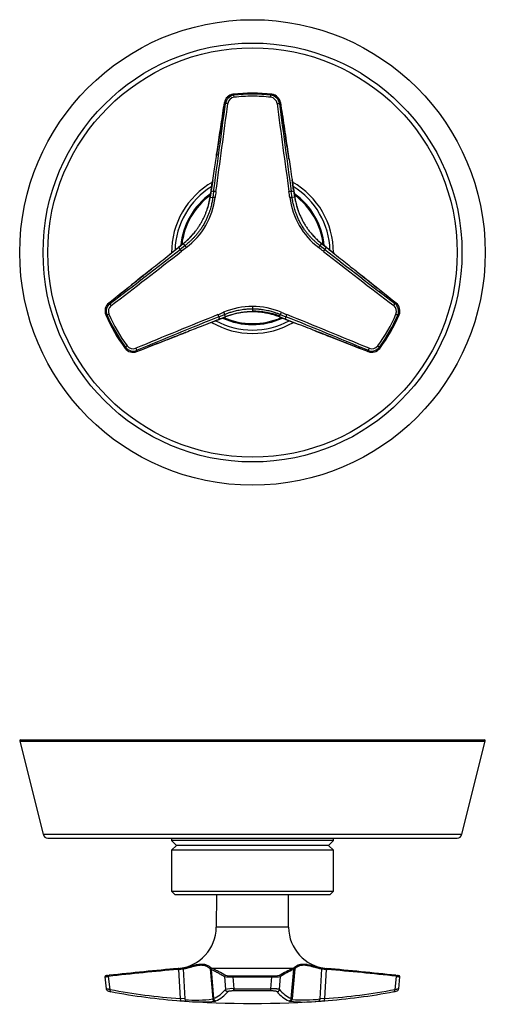
# Model space of a CAD drawing. Units: inches. Extents: x -257 to -24, y 45 to 264.
# Drawn here: x -257 to -162, y 63 to 264 of the extents above; entities that cross this region are included whole.
import ezdxf

# ---------------------------------------------------------------- set-up
doc = ezdxf.new("R2010")
doc.units = ezdxf.units.IN
for name, color, linetype in [('916008', 7, 'Continuous'), ('916031', 7, 'Continuous'), ('916045', 7, 'Continuous'), ('Default', 7, 'Continuous')]:
    doc.layers.add(name, color=color, linetype=linetype)

# ---------------------------------------------------------------- blocks, each defined once
blk = doc.blocks.new('SE3')
at = {"layer": '916008', "color": 7, "linetype": 'Continuous', "ltscale": 25.4}
for p, q in [((-213.71, 248.44), (-213.52, 248.25)), ((-213.47, 247.83), (-213.52, 248.25)), ((-206.02, 247.83), (-205.97, 248.25)), ((-205.97, 248.25), (-205.78, 248.44)), ((-215.45, 246.75), (-215.24, 246.54)), ((-204.24, 246.54), (-204.04, 246.75)), ((-217.84, 230.86), (-218.14, 228.91)), ((-201.35, 228.91), (-201.67, 231)), ((-218.17, 228.74), (-218.15, 228.91)), ((-201.34, 228.91), (-201.31, 228.74)), ((-218.36, 227.5), (-218.17, 228.74)), ((-218.36, 227.5), (-217.83, 227.43)), ((-218.16, 228.75), (-218.35, 227.5)), ((-218.17, 228.74), (-217.66, 228.66)), ((-217.66, 228.66), (-217.83, 227.43)), ((-201.83, 228.66), (-201.31, 228.74)), ((-201.66, 227.43), (-201.83, 228.66)), ((-201.13, 227.5), (-201.66, 227.43)), ((-201.13, 227.5), (-201.33, 228.75)), ((-201.31, 228.74), (-201.13, 227.5)), ((-224.95, 217.11), (-226.6, 215.79)), ((-224.95, 217.12), (-224.82, 217.23)), ((-224.82, 217.23), (-223.84, 218.01)), ((-223.84, 218), (-224.82, 217.21)), ((-224.82, 217.23), (-224.49, 216.82)), ((-223.51, 217.58), (-224.49, 216.82)), ((-223.84, 218.01), (-223.51, 217.58)), ((-195.65, 218.01), (-195.98, 217.58)), ((-194.99, 216.82), (-195.98, 217.58)), ((-195.65, 218.01), (-194.67, 217.23)), ((-194.66, 217.21), (-195.65, 218)), ((-194.99, 216.82), (-194.67, 217.23)), ((-194.67, 217.23), (-194.54, 217.12)), ((-193.12, 215.97), (-194.54, 217.11)), ((-238.77, 205.79), (-239.06, 205.86)), ((-209.74, 205.2), (-209.74, 204.73)), ((-209.74, 204.73), (-209.74, 204.11)), ((-180.43, 205.86), (-180.72, 205.79)), ((-239.64, 203.52), (-239.65, 203.51)), ((-239.39, 203.44), (-239.65, 203.51)), ((-239.48, 203.58), (-239.64, 203.52)), ((-239, 203.6), (-239.39, 203.44)), ((-216.58, 203.11), (-215.42, 203.58)), ((-216.58, 203.11), (-216.39, 202.63)), ((-216.4, 202.63), (-215.24, 203.09)), ((-215.22, 203.08), (-216.39, 202.63)), ((-215.22, 203.08), (-215.42, 203.58)), ((-209.74, 204.12), (-209.74, 204.11)), ((-204.26, 203.08), (-204.06, 203.58)), ((-204.26, 203.09), (-203.08, 202.63)), ((-203.1, 202.63), (-204.26, 203.08)), ((-204.06, 203.58), (-202.91, 203.11)), ((-202.91, 203.11), (-203.1, 202.63)), ((-180.48, 203.6), (-180.1, 203.44)), ((-179.84, 203.51), (-180.1, 203.44)), ((-179.85, 203.52), (-179.84, 203.51)), ((-218.25, 201.91), (-216.56, 202.57)), ((-216.39, 202.63), (-216.55, 202.56)), ((-202.94, 202.56), (-203.1, 202.63)), ((-202.93, 202.57), (-200.96, 201.8)), ((-235.68, 196.64), (-235.61, 196.9)), ((-235.28, 197.15), (-235.61, 196.9)), ((-184.21, 197.15), (-183.87, 196.9)), ((-183.95, 196.75), (-183.81, 196.65)), ((-183.87, 196.9), (-183.81, 196.64)), ((-235.67, 196.65), (-235.68, 196.64)), ((-233.35, 195.98), (-233.27, 196.26)), ((-186.21, 196.26), (-186.13, 195.98)), ((-183.81, 196.65), (-183.81, 196.64))]:
    blk.add_line(p, q, dxfattribs=at)
for centre, radius, start, end in [((-213.47, 246.45), 2, 96.96, 171.2926), ((-213.47, 246.45), 1.99, 96.8806, 171.6953), ((-213.28, 246.28), 1.98, 135.9729, 172.5637), ((-213.29, 246.36), 1.48, 96.8066, 172.9208), ((-213.28, 246.28), 1.98, 96.8703, 135.9729), ((-209.74, 216.2), 32.48, 82.9845, 97.0155), ((-209.74, 216.2), 32.48, 82.9844, 97.0155), ((-209.74, 216.2), 32.27, 83.2878, 96.7122), ((-209.74, 216.2), 31.85, 90, 96.7122), ((-209.74, 216.2), 31.85, 83.2878, 90), ((-206.2, 246.36), 1.48, 7.0768, 83.1991), ((-206.21, 246.28), 1.98, 44.0306, 83.1291), ((-206.02, 246.45), 2, 8.7096, 83.0303), ((-206.01, 246.45), 1.99, 8.3047, 83.1194), ((-206.21, 246.28), 1.98, 7.444, 44.0306), ((-2097.75, 492.03), 1898.45, 352.02566, 352.57024), ((-2106.63, 493.28), 1907.89, 352.02632, 352.56959), ((1687.51, 493.33), 1908.26, 187.43046, 187.97362), ((1677.76, 491.96), 1897.94, 187.42968, 187.97441), ((-232.36, 229.25), 15.12, 307.101, 352.899), ((-231.97, 229.48), 13.76, 340.4234, 351.7649), ((-2.67, 198.51), 216.62, 172.0106, 172.3398), ((-416.83, 198.51), 216.63, 7.6602, 7.9894), ((-187.12, 229.26), 15.12, 187.1063, 232.8937), ((-186.76, 229.67), 14.53, 188.5431, 199.7375), ((-232.9, 229.36), 14.53, 308.5421, 319.7369), ((-187.12, 228.81), 13.76, 220.4233, 231.7654), ((-1391.88, 1712.38), 1897.24, 307.42958, 307.97451), ((-90.89, 45.71), 216.62, 127.6602, 127.9894), ((-328.6, 45.71), 216.62, 52.0106, 52.3398), ((972.78, 1712.87), 1897.86, 232.02558, 232.57033), ((-1400.84, 1723.9), 1912.3, 307.43103, 307.97305), ((973.29, 1713.46), 1899.11, 232.02507, 232.57085), ((-237.8, 204.3), 2, 128.7096, 203.0303), ((-237.81, 204.3), 1.99, 128.3047, 203.1194), ((-237.57, 204.22), 1.98, 164.0377, 203.1291), ((-237.57, 204.22), 1.98, 127.444, 164.0377), ((-237.64, 204.19), 1.48, 127.0792, 203.1933), ((-209.68, 189.76), 15.44, 90.2358, 112.6522), ((-209.81, 189.76), 15.44, 67.3479, 89.764), ((-181.85, 204.19), 1.48, 336.8047, 52.9217), ((-181.92, 204.22), 1.98, 15.9729, 52.5637), ((-181.68, 204.3), 1.99, 336.8806, 51.6953), ((-181.68, 204.3), 2, 336.96, 51.2926), ((-181.92, 204.22), 1.98, 336.8703, 15.9729), ((-209.74, 216.2), 32.48, 202.9845, 217.0155), ((-209.74, 216.2), 32.48, 202.9847, 217.0152), ((-209.74, 216.2), 32.27, 203.2878, 216.7122), ((-209.74, 216.2), 31.85, 203.2878, 216.7122), ((494.41, -1554.52), 1896.46, 112.02469, 112.57123), ((495.01, -1555.87), 1897.46, 112.02552, 112.57039), ((-297.96, 404.37), 216.62, 292.0106, 292.3398), ((-209.84, 189.34), 14.77, 95.1276, 111.5709), ((-209.79, 191.22), 12.9, 89.6432, 96.0939), ((-209.74, 189.05), 15.07, 68.5096, 90.1438), ((-209.69, 188.37), 15.85, 69.6254, 90.1895), ((-121.52, 404.37), 216.62, 247.6602, 247.9894), ((-914.51, -1555.9), 1897.5, 67.42962, 67.97447), ((-915.85, -1559.29), 1901.61, 67.42951, 67.97457), ((-209.74, 216.2), 31.85, 323.2878, 336.7122), ((-209.74, 216.2), 32.27, 323.2878, 336.7122), ((-209.74, 216.2), 32.48, 322.9845, 337.0155), ((-209.74, 216.2), 32.48, 322.9843, 337.0157), ((-234.03, 198.09), 1.98, 216.8703, 255.9667), ((-234.09, 198.04), 1.48, 216.8068, 292.9208), ((-185.39, 198.04), 1.48, 247.0783, 323.1953), ((-185.46, 198.09), 1.98, 284.0306, 323.1291), ((-234.08, 197.85), 2, 216.96, 291.2926), ((-234.08, 197.84), 1.99, 216.8806, 291.6953), ((-234.03, 198.09), 1.98, 255.9667, 292.5637), ((-185.46, 198.09), 1.98, 247.444, 284.0306), ((-185.4, 197.84), 1.99, 248.3047, 323.1194), ((-185.41, 197.85), 2, 248.7096, 323.0303)]:
    blk.add_arc(centre, radius, start, end, dxfattribs=at)
for centre, major_axis, ratio, start_param, end_param in [((-218.16, 227.47), (0.198, -0.03), 0.145981, 2.878161, 3.229803), ((-217.34, 227.36), (-0.496, 0.067), 0.050415, 4.757584, 6.195814), ((-217.17, 228.59), (-0.495, 0.07), 0.056384, 4.75789, 6.195781), ((-202.32, 228.59), (0.495, 0.07), 0.056384, 0.087405, 1.525295), ((-202.15, 227.36), (0.496, 0.067), 0.050415, 0.087372, 1.525604), ((-201.32, 227.47), (-0.198, -0.03), 0.145983, 3.053379, 3.405101), ((-224.18, 216.43), (-0.308, 0.394), 0.056384, 0.087404, 1.525295), ((-223.72, 217.85), (0.125, -0.156), 0.145981, 3.053385, 3.405102), ((-223.2, 217.19), (-0.306, 0.396), 0.050415, 0.087372, 1.525604), ((-196.28, 217.19), (0.306, 0.396), 0.050415, 4.757584, 6.195814), ((-195.77, 217.85), (-0.125, -0.156), 0.145981, 2.878162, 3.229802), ((-195.3, 216.43), (0.308, 0.394), 0.056384, 4.75789, 6.195781), ((-216.76, 203.57), (0.187, -0.464), 0.056384, 4.75789, 6.195781), ((-203.87, 204.04), (-0.19, -0.462), 0.050415, 0.087372, 1.525604), ((-202.72, 203.57), (-0.187, -0.464), 0.056384, 0.087405, 1.525295)]:
    blk.add_ellipse(centre, major_axis=major_axis, ratio=ratio, start_param=start_param, end_param=end_param, dxfattribs=at)
for points, knots in [([(-218.15, 228.91), (-218.05, 229.56), (-217.85, 230.86), (-217.57, 232.72), (-217.3, 234.5), (-217.03, 236.28), (-216.74, 238.18), (-216.44, 240.21), (-216.11, 242.36), (-215.78, 244.55), (-215.56, 246.02), (-215.45, 246.75)], [0, 0, 0, 0, 0.110397, 0.217812, 0.313326, 0.409537, 0.516364, 0.632091, 0.752445, 0.877346, 1, 1, 1, 1]), ([(-204.04, 246.75), (-203.92, 245.96), (-203.67, 244.35), (-203.31, 241.94), (-202.95, 239.56), (-202.61, 237.33), (-202.4, 235.91), (-202.3, 235.24)], [0, 0, 0, 0, 0.133391, 0.2707822, 0.4049162, 0.5335504, 0.6449931, 0.6449931, 0.6449931, 0.6449931]), ([(-202.3, 235.24), (-202.29, 235.22), (-202.19, 234.55), (-201.98, 233.17), (-201.67, 231.08), (-201.45, 229.64), (-201.34, 228.91)], [0.6449931, 0.6449931, 0.6449931, 0.6449931, 0.6490978, 0.7569525, 0.8768472, 1, 1, 1, 1]), ([(-223.84, 218.01), (-223.81, 218.03), (-223.73, 218.1), (-223.58, 218.22), (-223.4, 218.37), (-223.21, 218.55), (-222.99, 218.74), (-222.76, 218.96), (-222.51, 219.21), (-222.24, 219.49), (-221.95, 219.81), (-221.64, 220.17), (-221.32, 220.58), (-220.97, 221.05), (-220.6, 221.58), (-220.24, 222.18), (-219.9, 222.79), (-219.6, 223.4), (-219.33, 224), (-219.1, 224.61), (-218.88, 225.25), (-218.67, 225.96), (-218.49, 226.71), (-218.4, 227.24), (-218.36, 227.5)], [0, 0, 0, 0, 0.009736, 0.028543, 0.049676, 0.073211, 0.099219, 0.12784, 0.159366, 0.194115, 0.232409, 0.274707, 0.32094, 0.372382, 0.430735, 0.493964, 0.556941, 0.617156, 0.674664, 0.731813, 0.791424, 0.856815, 0.93068, 1, 1, 1, 1]), ([(-217.83, 227.43), (-217.84, 227.35), (-217.86, 227.17), (-217.91, 226.86), (-217.98, 226.49), (-218.06, 226.09), (-218.17, 225.64), (-218.3, 225.15), (-218.47, 224.61), (-218.68, 224.01), (-218.95, 223.36), (-219.28, 222.65), (-219.67, 221.91), (-220.1, 221.22), (-220.53, 220.6), (-220.94, 220.07), (-221.34, 219.61), (-221.73, 219.18), (-222.12, 218.79), (-222.51, 218.42), (-222.88, 218.09), (-223.21, 217.82), (-223.42, 217.65), (-223.51, 217.58)], [0, 0, 0, 0, 0.018372, 0.047815, 0.079925, 0.11524, 0.154365, 0.197901, 0.246294, 0.300138, 0.359918, 0.42767, 0.501677, 0.574015, 0.638276, 0.694723, 0.74625, 0.795513, 0.843043, 0.88861, 0.931886, 0.971663, 1, 1, 1, 1]), ([(-195.98, 217.58), (-196.12, 217.7), (-196.44, 217.96), (-196.93, 218.38), (-197.42, 218.84), (-197.88, 219.31), (-198.3, 219.78), (-198.71, 220.29), (-199.13, 220.84), (-199.55, 221.48), (-199.97, 222.18), (-200.34, 222.91), (-200.66, 223.63), (-200.91, 224.3), (-201.11, 224.91), (-201.27, 225.47), (-201.39, 225.97), (-201.49, 226.41), (-201.57, 226.82), (-201.62, 227.15), (-201.65, 227.35), (-201.66, 227.43)], [0, 0, 0, 0, 0.046954, 0.106596, 0.164847, 0.220665, 0.274601, 0.328729, 0.387011, 0.453173, 0.525248, 0.597049, 0.664974, 0.726256, 0.781114, 0.830744, 0.874656, 0.913566, 0.948377, 0.979934, 1, 1, 1, 1]), ([(-201.13, 227.5), (-201.08, 227.21), (-200.97, 226.6), (-200.75, 225.73), (-200.5, 224.9), (-200.21, 224.14), (-199.89, 223.4), (-199.53, 222.67), (-199.13, 221.97), (-198.72, 221.33), (-198.28, 220.71), (-197.77, 220.08), (-197.17, 219.4), (-196.46, 218.69), (-195.93, 218.24), (-195.65, 218.01)], [0, 0, 0, 0, 0.078728, 0.164791, 0.241983, 0.31121, 0.381612, 0.457371, 0.528964, 0.594877, 0.659841, 0.730919, 0.81209, 0.903444, 1, 1, 1, 1]), ([(-229.96, 213.12), (-229.93, 213.14), (-229.4, 213.57), (-228.31, 214.44), (-226.67, 215.75), (-225.53, 216.66), (-224.95, 217.12)], [0.645119, 0.645119, 0.645119, 0.645119, 0.6502215, 0.7577528, 0.8769403, 1, 1, 1, 1]), ([(-194.54, 217.12), (-194.02, 216.71), (-192.99, 215.89), (-191.52, 214.71), (-190.15, 213.62), (-189.28, 212.92), (-188.86, 212.59)], [0, 0, 0, 0, 0.1101391, 0.2175954, 0.3131996, 0.4023754, 0.4023754, 0.4023754, 0.4023754]), ([(-239.06, 205.86), (-238.42, 206.37), (-237.14, 207.39), (-235.24, 208.91), (-233.36, 210.41), (-231.6, 211.81), (-230.48, 212.71), (-229.96, 213.12)], [0, 0, 0, 0, 0.1348555, 0.27201, 0.4059996, 0.5346646, 0.645119, 0.645119, 0.645119, 0.645119]), ([(-188.86, 212.59), (-188.83, 212.56), (-188.29, 212.14), (-187.22, 211.28), (-185.61, 209.99), (-183.92, 208.64), (-182.18, 207.26), (-181.01, 206.33), (-180.43, 205.86)], [0.4023754, 0.4023754, 0.4023754, 0.4023754, 0.4092504, 0.5157541, 0.6311734, 0.7512339, 0.8758385, 1, 1, 1, 1]), ([(-215.42, 203.58), (-215.36, 203.61), (-215.2, 203.67), (-214.94, 203.77), (-214.62, 203.89), (-214.27, 204.01), (-213.88, 204.13), (-213.45, 204.25), (-212.97, 204.37), (-212.44, 204.48), (-211.85, 204.58), (-211.18, 204.66), (-210.48, 204.72), (-209.99, 204.73), (-209.74, 204.73)], [0, 0, 0, 0, 0.035108, 0.088224, 0.14608, 0.209405, 0.278874, 0.355191, 0.439136, 0.531555, 0.633931, 0.747992, 0.87521, 1, 1, 1, 1]), ([(-209.74, 204.73), (-209.49, 204.73), (-208.98, 204.72), (-208.25, 204.66), (-207.58, 204.57), (-206.98, 204.46), (-206.44, 204.35), (-205.96, 204.23), (-205.54, 204.11), (-205.15, 203.99), (-204.81, 203.87), (-204.5, 203.75), (-204.26, 203.66), (-204.11, 203.6), (-204.06, 203.58)], [0, 0, 0, 0, 0.131029, 0.260389, 0.376303, 0.480462, 0.574175, 0.65843, 0.73423, 0.802572, 0.864371, 0.920531, 0.972012, 1, 1, 1, 1]), ([(-209.74, 204.11), (-209.89, 204.11), (-210.21, 204.11), (-210.67, 204.09), (-211.12, 204.05), (-211.52, 204.01), (-211.87, 203.96), (-212.19, 203.91), (-212.5, 203.86), (-212.81, 203.8), (-213.15, 203.73), (-213.52, 203.63), (-213.94, 203.52), (-214.39, 203.38), (-214.82, 203.23), (-215.1, 203.13), (-215.22, 203.08)], [0, 0, 0, 0, 0.078655, 0.167466, 0.246729, 0.31787, 0.38129, 0.437777, 0.491534, 0.547079, 0.608826, 0.678669, 0.755724, 0.840624, 0.931139, 1, 1, 1, 1]), ([(-204.26, 203.08), (-204.39, 203.13), (-204.68, 203.24), (-205.13, 203.39), (-205.59, 203.53), (-206, 203.64), (-206.37, 203.73), (-206.7, 203.8), (-207.01, 203.86), (-207.31, 203.92), (-207.63, 203.97), (-207.99, 204.01), (-208.38, 204.05), (-208.82, 204.09), (-209.28, 204.11), (-209.59, 204.11), (-209.74, 204.11)], [0, 0, 0, 0, 0.071671, 0.166423, 0.252144, 0.328785, 0.397355, 0.457473, 0.511982, 0.565395, 0.621966, 0.685393, 0.756123, 0.833757, 0.919337, 1, 1, 1, 1]), ([(-216.55, 202.56), (-217.16, 202.32), (-218.38, 201.84), (-220.14, 201.16), (-221.78, 200.52), (-222.81, 200.11), (-223.31, 199.91)], [0, 0, 0, 0, 0.1100824, 0.2176671, 0.3132747, 0.4023202, 0.4023202, 0.4023202, 0.4023202]), ([(-196.97, 200.23), (-196.99, 200.23), (-197.62, 200.48), (-198.92, 200.99), (-200.89, 201.76), (-202.25, 202.29), (-202.94, 202.56)], [0.645012, 0.645012, 0.645012, 0.645012, 0.6490185, 0.7570025, 0.8767761, 1, 1, 1, 1]), ([(-223.31, 199.91), (-223.35, 199.9), (-223.98, 199.65), (-225.26, 199.15), (-227.17, 198.4), (-229.18, 197.61), (-231.25, 196.8), (-232.65, 196.25), (-233.35, 195.98)], [0.4023202, 0.4023202, 0.4023202, 0.4023202, 0.4090113, 0.515117, 0.6302822, 0.7503358, 0.8752178, 1, 1, 1, 1]), ([(-186.13, 195.98), (-186.88, 196.27), (-188.39, 196.86), (-190.65, 197.75), (-192.89, 198.63), (-194.99, 199.45), (-196.34, 199.98), (-196.97, 200.23)], [0, 0, 0, 0, 0.1327332, 0.2698354, 0.4040125, 0.533052, 0.645012, 0.645012, 0.645012, 0.645012])]:
    blk.add_open_spline(points, degree=3, knots=knots, dxfattribs=at)
for points in [[(-215.44, 246.76), (-216.31, 241), (-216.86, 237.37), (-217.08, 235.87)], [(-202.31, 235.25), (-202.54, 236.79), (-203.12, 240.62), (-204.05, 246.76)], [(-229.96, 213.11), (-231.17, 212.14), (-234.21, 209.72), (-239.05, 205.85)], [(-180.43, 205.85), (-184.98, 209.48), (-187.79, 211.72), (-188.85, 212.57)], [(-233.36, 195.99), (-227.94, 198.11), (-224.59, 199.42), (-223.32, 199.92)], [(-196.96, 200.23), (-195.51, 199.67), (-191.9, 198.25), (-186.12, 195.99)]]:
    blk.add_open_spline(points, degree=3, dxfattribs=at)
for points, weights in [([(-215.25, 246.74), (-215.37, 246.76), (-215.46, 246.76), (-215.45, 246.75)], [1.1862790647, 0.937869111205, 0.937906984206, 1.18639268371]), ([(-214.76, 246.54), (-215.02, 246.58), (-215.21, 246.57), (-215.24, 246.54)], [1.14125592547, 0.952914693562, 0.95291469151, 1.14125591931]), ([(-204.73, 246.54), (-204.46, 246.58), (-204.27, 246.57), (-204.25, 246.54)], [1.14122874633, 0.952913549925, 0.952923751775, 1.14125935188]), ([(-204.05, 246.76), (-204.04, 246.76), (-204.04, 246.75), (-204.04, 246.75)], [1.03752569992, 1.06826368358, 1.11788519855, 1.18639024484]), ([(-218.14, 228.91), (-218.15, 228.91), (-218.15, 228.91), (-218.15, 228.91)], [1.03862143993, 1.06943723411, 1.11869381868, 1.18639119364]), ([(-224.71, 217.07), (-224.76, 217.14), (-224.8, 217.19), (-224.82, 217.22)], [1.17629278621, 1.00554259749, 0.958828795519, 1.03615138028]), ([(-194.54, 217.11), (-194.53, 217.12), (-194.53, 217.12), (-194.54, 217.12)], [1.03862147608, 1.06943727247, 1.11869384465, 1.18639119261]), ([(-239.05, 205.85), (-239.06, 205.86), (-239.06, 205.86), (-239.06, 205.86)], [1.03752583854, 1.06826383059, 1.11788529449, 1.18639023024]), ([(-238.53, 205.37), (-238.69, 205.58), (-238.79, 205.74), (-238.77, 205.79)], [1.14122874626, 0.952913550039, 0.952923751798, 1.14125935154]), ([(-180.95, 205.37), (-180.79, 205.58), (-180.7, 205.74), (-180.72, 205.79)], [1.14125592542, 0.952914693458, 0.952914691527, 1.14125591963]), ([(-180.54, 205.7), (-180.46, 205.79), (-180.42, 205.86), (-180.43, 205.86)], [1.18627906471, 0.937869111206, 0.937906984205, 1.1863926837]), ([(-216.63, 202.73), (-216.58, 202.62), (-216.55, 202.55), (-216.55, 202.56)], [1.17154155354, 0.937972325093, 0.942922204777, 1.1863911926]), ([(-215.63, 204.01), (-215.53, 203.77), (-215.45, 203.6), (-215.42, 203.58)], [1.14129902513, 0.952900350701, 0.952900324956, 1.1412989479]), ([(-233.52, 196.68), (-233.41, 196.44), (-233.32, 196.27), (-233.27, 196.26)], [1.14125592669, 0.952914696434, 0.952914691102, 1.1412559107]), ([(-185.97, 196.68), (-186.07, 196.44), (-186.17, 196.27), (-186.21, 196.26)], [1.14122874633, 0.952913549667, 0.952923751777, 1.14125935266]), ([(-233.36, 195.99), (-233.36, 195.98), (-233.35, 195.98), (-233.35, 195.98)], [1.03752771962, 1.06826622199, 1.11788787668, 1.18639268369]), ([(-186.12, 195.99), (-186.13, 195.98), (-186.13, 195.98), (-186.13, 195.98)], [1.037525538, 1.06826350923, 1.117885078, 1.18639024429])]:
    blk.add_rational_spline(points, weights, degree=3, dxfattribs=at)
at = {"layer": '916031', "color": 7, "linetype": 'Continuous', "ltscale": 25.4}
for radius, start, end in [(16.5, 119.6384, 180.3157), (15.8, 121.762, 178.2692), (16.5, 0, 60.3724), (15.8, 1.692, 58.3311), (14.7, 125.4905, 174.5084), (14.5, 126.3065, 173.7075), (14.7, 5.4142, 54.6197), (14.5, 6.1718, 53.895), (16.5, 359.6089, 360), (14.7, 245.4552, 294.4947), (14.5, 246.2194, 293.7146), (16.5, 239.665, 300.3382), (15.8, 241.7, 298.2608)]:
    blk.add_arc((-209.73, 216.2), radius, start, end, dxfattribs=at)
at = {"layer": '916045', "color": 7, "linetype": 'Continuous', "ltscale": 25.4}
for radius in [47.44, 47.44, 42.69, 41.72]:
    blk.add_circle((-209.73, 216.2), radius, dxfattribs=at)
blk = doc.blocks.new('SE5')
at = {"layer": '916008', "color": 7, "linetype": 'Continuous', "ltscale": 25.4}
for p, q in [((-217.07, 85.36), (-217.11, 78.7)), ((-202.38, 78.7), (-202.42, 85.36)), ((-202.38, 78.7), (-217.11, 78.7)), ((-224.86, 70.28), (-225.81, 70.2)), ((-224.86, 70.28), (-224.84, 70.28)), ((-224.84, 70.28), (-224.71, 70.29)), ((-217.99, 70.29), (-217.96, 70.28)), ((-201.53, 70.28), (-217.96, 70.28)), ((-201.53, 70.28), (-201.5, 70.29)), ((-194.77, 70.29), (-194.64, 70.28)), ((-194.62, 70.28), (-194.64, 70.28)), ((-193.68, 70.2), (-194.62, 70.28)), ((-239.81, 68.57), (-239.55, 66.13)), ((-238.77, 65.99), (-239.06, 68.67)), ((-224.95, 70.06), (-224.82, 70.08)), ((-224.82, 70.08), (-223.84, 70.22)), ((-224.82, 70.08), (-224.49, 64.14)), ((-223.84, 70.22), (-223.51, 64.07)), ((-218.36, 70.22), (-218.17, 70.08)), ((-218.36, 70.22), (-217.83, 64.07)), ((-218.17, 70.08), (-218.15, 70.06)), ((-218.17, 70.08), (-217.66, 64.14)), ((-215.45, 68.67), (-215.24, 65.99)), ((-213.71, 68.56), (-205.78, 68.56)), ((-213.71, 68.56), (-213.52, 66.16)), ((-213.69, 68.78), (-205.8, 68.78)), ((-205.97, 66.16), (-205.78, 68.56)), ((-204.24, 65.99), (-204.04, 68.67)), ((-201.83, 64.14), (-201.31, 70.08)), ((-201.13, 70.22), (-201.66, 64.07)), ((-201.34, 70.06), (-201.31, 70.08)), ((-201.31, 70.08), (-201.13, 70.22)), ((-195.65, 70.22), (-195.98, 64.07)), ((-195.65, 70.22), (-194.67, 70.08)), ((-194.99, 64.14), (-194.67, 70.08)), ((-194.67, 70.08), (-194.54, 70.06)), ((-180.43, 68.67), (-180.72, 65.99)), ((-179.94, 66.13), (-179.68, 68.57)), ((-213.52, 66.16), (-205.97, 66.16)), ((-209.74, 65.71), (-213.47, 65.71)), ((-206.02, 65.71), (-209.74, 65.71)), ((-223.51, 64.07), (-224.49, 64.14)), ((-217.66, 64.14), (-217.83, 64.07)), ((-201.66, 64.07), (-201.83, 64.14)), ((-194.99, 64.14), (-195.98, 64.07))]:
    blk.add_line(p, q, dxfattribs=at)
for centre, radius, start, end in [((-225.61, 78.75), 8.5, 275, 359.7), ((-193.88, 78.75), 8.5, 180.3, 265), ((-164.29, -615.31), 688.26, 95.04792, 96.2278), ((-225.78, 81.05), 10.81, 275.6379, 275.9464), ((-225.78, 81.05), 10.81, 275.9464, 280.7547), ((-217.62, 71.04), 0.835, 227.277, 244.0705), ((-217.97, 70.09), 0.202, 94.3786, 184.2702), ((-232.33, 39.03), 34.4, 60.236, 65.3069), ((-186.93, 38.59), 34.89, 114.7289, 119.7282), ((-201.54, 70.08), 0.202, 355.6459, 86.1565), ((-201.86, 71.04), 0.835, 295.9307, 312.7219), ((-193.71, 81.05), 10.81, 259.2453, 264.0536), ((-193.71, 81.05), 10.81, 264.0536, 264.3621), ((-253.76, -600.69), 673.57, 83.75934, 84.96495), ((-156.83, -678.72), 751.9, 95.19816, 96.27825), ((-214.12, 75.79), 7.24, 259.4486, 273.2635), ((-214.02, 75.18), 6.41, 258.9246, 272.9898), ((-205.46, 75.18), 6.41, 267.0096, 281.076), ((-205.36, 75.8), 7.25, 266.7511, 280.5379), ((-184.74, 35.19), 38.65, 115.4508, 119.9558), ((-244.85, -525.19), 597.38, 83.80939, 85.16888), ((-215.41, 190.22), 126.4, 259.3518, 265.8806), ((-215.14, 190.23), 126.86, 259.3454, 265.8706), ((-220.33, 70.13), 6.56, 293.9932, 320.8414), ((-219.89, 69.74), 6.63, 294.1112, 320.721), ((-213.77, 60.06), 6.11, 87.5671, 103.8827), ((-207.36, 66.09), 1.39, 344.4314, 3.1622), ((-199.59, 69.74), 6.64, 219.2864, 245.8814), ((-199.16, 70.13), 6.56, 219.1564, 246.009), ((-204.34, 190.16), 126.79, 274.1275, 280.6564), ((-204.07, 190.23), 126.41, 274.1195, 280.648), ((-215.12, 190.07), 126.72, 265.745, 265.8813), ((-209.74, 263.16), 200, 265.7625, 274.2375), ((-215.26, 188.8), 125.43, 265.9016, 266.3517), ((-221.07, 85.6), 21.77, 263.5353, 278.5645), ((-221.11, 89.8), 26.27, 265.2467, 266.7085), ((-220.3, 88.32), 24.87, 263.2084, 264.6491), ((-220.3, 88.32), 24.87, 264.6491, 276.7916), ((-220.05, 70.73), 7.61, 290.7603, 292.1314), ((-199.44, 70.73), 7.61, 247.8686, 249.2397), ((-199.19, 88.17), 24.73, 263.1674, 276.8326), ((-199.22, 88.15), 24.29, 264.2146, 277.6695), ((-198.29, 88.7), 25.16, 273.3542, 274.7684), ((-204.23, 188.79), 125.43, 273.6483, 274.0984), ((-204.37, 190.09), 126.73, 274.1191, 274.2553)]:
    blk.add_arc(centre, radius, start, end, dxfattribs=at)
for centre, major_axis, ratio, start_param, end_param in [((-223.72, 70.24), (-0.037, 0.197), 0.617952, 0.030772, 1.542761), ((-218.16, 70.24), (0.14, 0.143), 0.978019, 0.911443, 2.423435), ((-201.32, 70.24), (-0.14, 0.143), 0.97802, 3.859711, 5.371706), ((-195.77, 70.24), (0.037, 0.197), 0.617952, 4.740423, 6.252414), ((-224.18, 64.18), (-0.036, -0.499), 0.614598, 4.843808, 6.116135), ((-224.18, 64.18), (-0.036, -0.499), 0.614598, 6.116135, 6.281699), ((-223.2, 64.12), (-0.032, -0.499), 0.610266, 4.838658, 6.1246), ((-223.2, 64.12), (-0.032, -0.499), 0.610266, 6.1246, 6.276889), ((-217.34, 64.12), (0.177, -0.468), 0.989805, 4.441339, 5.879568), ((-217.17, 64.18), (0.188, -0.463), 0.988707, 4.417991, 5.855882), ((-202.32, 64.18), (-0.188, -0.463), 0.988707, 0.427304, 1.865195), ((-202.15, 64.12), (-0.177, -0.468), 0.989805, 0.403614, 1.841846), ((-196.28, 64.12), (0.032, -0.499), 0.610268, 0.006299, 1.444528), ((-195.3, 64.18), (0.036, -0.499), 0.614598, 0.001487, 0.167066), ((-195.3, 64.18), (0.036, -0.499), 0.614598, 0.167066, 1.439378)]:
    blk.add_ellipse(centre, major_axis=major_axis, ratio=ratio, start_param=start_param, end_param=end_param, dxfattribs=at)
for points, knots in [([(-224.84, 70.28), (-224.88, 70.28), (-224.91, 70.25), (-224.95, 70.17), (-224.96, 70.12), (-224.95, 70.06)], [0, 0, 0, 0, 0.5, 0.5, 1, 1, 1, 1]), ([(-223.84, 70.22), (-223.81, 70.22), (-223.73, 70.24), (-223.58, 70.27), (-223.4, 70.31), (-223.21, 70.35), (-222.99, 70.41), (-222.76, 70.47), (-222.51, 70.53), (-222.24, 70.61), (-221.95, 70.69), (-221.64, 70.77), (-221.32, 70.85), (-220.97, 70.92), (-220.6, 70.98), (-220.24, 71), (-219.9, 70.98), (-219.6, 70.93), (-219.33, 70.85), (-219.1, 70.75), (-218.88, 70.63), (-218.67, 70.49), (-218.49, 70.35), (-218.4, 70.26), (-218.36, 70.22)], [0, 0, 0, 0, 0.009736, 0.028543, 0.049676, 0.073211, 0.099219, 0.12784, 0.159366, 0.194115, 0.232409, 0.274707, 0.32094, 0.372382, 0.430735, 0.493964, 0.556941, 0.617156, 0.674664, 0.731813, 0.791424, 0.856815, 0.93068, 1, 1, 1, 1]), ([(-223.32, 70.52), (-223.29, 70.53), (-223.09, 70.57), (-222.66, 70.68), (-221.96, 70.87), (-221.41, 71.01), (-221.09, 71.08), (-221.03, 71.09)], [0.0512042, 0.0512042, 0.0512042, 0.0512042, 0.0610134, 0.1210185, 0.2109557, 0.3278455, 0.3527703, 0.3527703, 0.3527703, 0.3527703]), ([(-221.03, 71.09), (-220.74, 71.14), (-220.29, 71.2), (-219.74, 71.18), (-219.34, 71.1), (-219, 70.97), (-218.68, 70.81), (-218.46, 70.65), (-218.29, 70.52), (-218.22, 70.46), (-218.19, 70.43)], [0.3527703, 0.3527703, 0.3527703, 0.3527703, 0.4833173, 0.5681565, 0.6478431, 0.7245202, 0.8047394, 0.8966404, 0.9479648, 1, 1, 1, 1]), ([(-201.3, 70.43), (-201.25, 70.47), (-201.16, 70.55), (-200.91, 70.74), (-200.63, 70.91), (-200.3, 71.04), (-200.03, 71.12), (-199.73, 71.17), (-199.31, 71.2), (-198.9, 71.17), (-198.59, 71.11), (-198.52, 71.1)], [0, 0, 0, 0, 0.070432, 0.1397272, 0.2634914, 0.3184938, 0.3750438, 0.4358104, 0.495594, 0.6034805, 0.6374218, 0.6374218, 0.6374218, 0.6374218]), ([(-201.13, 70.22), (-201.08, 70.26), (-200.97, 70.37), (-200.75, 70.54), (-200.5, 70.7), (-200.21, 70.83), (-199.89, 70.94), (-199.53, 70.99), (-199.13, 71), (-198.72, 70.96), (-198.28, 70.87), (-197.77, 70.75), (-197.17, 70.59), (-196.46, 70.39), (-195.93, 70.27), (-195.65, 70.22)], [0, 0, 0, 0, 0.078728, 0.164791, 0.241983, 0.31121, 0.381612, 0.457371, 0.528964, 0.594877, 0.659841, 0.730919, 0.81209, 0.903444, 1, 1, 1, 1]), ([(-198.52, 71.1), (-198.36, 71.07), (-197.89, 70.97), (-197.18, 70.77), (-196.54, 70.61), (-196.23, 70.54), (-196.14, 70.52)], [0.6374218, 0.6374218, 0.6374218, 0.6374218, 0.7115924, 0.8420633, 0.9201634, 0.9515584, 0.9515584, 0.9515584, 0.9515584]), ([(-194.77, 70.29), (-194.74, 70.29), (-194.71, 70.26), (-194.67, 70.18), (-194.66, 70.13), (-194.67, 70.08)], [0, 0, 0, 0, 0.5, 0.5, 1, 1, 1, 1]), ([(-239.3, 68.85), (-239.33, 68.85), (-239.41, 68.84), (-239.52, 68.82), (-239.63, 68.8), (-239.7, 68.78), (-239.74, 68.74), (-239.76, 68.72), (-239.78, 68.69), (-239.79, 68.68), (-239.8, 68.66), (-239.8, 68.63), (-239.81, 68.6), (-239.81, 68.57), (-239.81, 68.56)], [0, 0, 0, 0, 0.07359, 0.319528, 0.557803, 0.752543, 0.821429, 0.870419, 0.889724, 0.906872, 0.922817, 0.938296, 0.969178, 1, 1, 1, 1]), ([(-239.81, 68.57), (-239.81, 68.57), (-239.81, 68.57), (-239.8, 68.57), (-239.79, 68.58), (-239.77, 68.58), (-239.74, 68.59), (-239.71, 68.59), (-239.67, 68.6), (-239.62, 68.61), (-239.57, 68.61), (-239.52, 68.62), (-239.46, 68.63), (-239.4, 68.64), (-239.34, 68.64), (-239.27, 68.65), (-239.2, 68.66), (-239.13, 68.66), (-239.08, 68.67), (-239.06, 68.67)], [0.2936661, 0.2936661, 0.2936661, 0.2936661, 0.3152253, 0.3646517, 0.4131978, 0.4608612, 0.5076399, 0.5535342, 0.598544, 0.6426676, 0.6859033, 0.7282506, 0.7697123, 0.8102919, 0.849992, 0.8888155, 0.926764, 0.9638293, 1, 1, 1, 1]), ([(-239.31, 68.85), (-239.28, 68.85), (-239.18, 68.86), (-239.05, 68.88), (-238.95, 68.89)], [0.774442, 0.774442, 0.774442, 0.774442, 0.8333333, 1, 1, 1, 1]), ([(-218.15, 70.06), (-218.05, 70.02), (-217.85, 69.93), (-217.57, 69.8), (-217.3, 69.66), (-217.03, 69.53), (-216.74, 69.38), (-216.44, 69.21), (-216.11, 69.04), (-215.78, 68.86), (-215.56, 68.73), (-215.45, 68.67)], [0, 0, 0, 0, 0.110397, 0.217812, 0.313326, 0.409537, 0.516364, 0.632091, 0.752445, 0.877346, 1, 1, 1, 1]), ([(-213.69, 68.78), (-213.69, 68.77), (-213.7, 68.75), (-213.71, 68.67), (-213.71, 68.61), (-213.71, 68.56)], [0, 0, 0, 0, 0.5, 0.5, 1, 1, 1, 1]), ([(-180.54, 68.89), (-180.43, 68.88), (-180.3, 68.86), (-180.2, 68.85), (-180.17, 68.85)], [0, 0, 0, 0, 0.1666667, 0.2361565, 0.2361565, 0.2361565, 0.2361565]), ([(-180.43, 68.67), (-180.39, 68.67), (-180.32, 68.66), (-180.22, 68.65), (-180.12, 68.64), (-180.03, 68.63), (-179.95, 68.62), (-179.87, 68.61), (-179.8, 68.6), (-179.75, 68.59), (-179.71, 68.58), (-179.69, 68.58), (-179.68, 68.57), (-179.68, 68.57), (-179.68, 68.57)], [0, 0, 0, 0, 0.053361, 0.1086349, 0.1657938, 0.2248408, 0.2857841, 0.3486334, 0.4133924, 0.4800559, 0.5486213, 0.6190883, 0.6914494, 0.7061921, 0.7061921, 0.7061921, 0.7061921]), ([(-180.17, 68.85), (-180.12, 68.84), (-180.08, 68.84), (-180.04, 68.83), (-180.04, 68.83)], [0.2361565, 0.2361565, 0.2361565, 0.2361565, 0.3333333, 0.3431993, 0.3431993, 0.3431993, 0.3431993]), ([(-179.68, 68.56), (-179.68, 68.59), (-179.68, 68.64), (-179.71, 68.7), (-179.75, 68.75), (-179.8, 68.78), (-179.89, 68.81), (-179.99, 68.82), (-180.13, 68.84), (-180.17, 68.85)], [0, 0, 0, 0, 0.061665, 0.13315, 0.173556, 0.220234, 0.357221, 0.828951, 1, 1, 1, 1]), ([(-238.77, 65.99), (-238.81, 66), (-238.88, 66), (-238.98, 66.02), (-239.07, 66.03), (-239.16, 66.04), (-239.23, 66.05), (-239.3, 66.07), (-239.36, 66.08), (-239.41, 66.09), (-239.45, 66.1), (-239.5, 66.11), (-239.54, 66.12), (-239.55, 66.13), (-239.55, 66.14)], [0, 0, 0, 0, 0.0545639, 0.1082177, 0.1609409, 0.212732, 0.2635951, 0.3135387, 0.3625688, 0.4106777, 0.4578589, 0.5041112, 0.6038221, 0.6908914, 0.6908914, 0.6908914, 0.6908914]), ([(-239.54, 66.13), (-239.54, 66.12), (-239.54, 66.07), (-239.49, 65.94), (-239.35, 65.79), (-239.04, 65.66), (-238.76, 65.59), (-238.58, 65.55)], [0, 0, 0, 0, 0.027274, 0.117652, 0.348557, 0.64406, 1, 1, 1, 1]), ([(-204.25, 65.99), (-204.25, 66), (-204.27, 66), (-204.3, 66.02), (-204.34, 66.03), (-204.39, 66.04), (-204.45, 66.05), (-204.51, 66.07), (-204.58, 66.08), (-204.66, 66.09), (-204.74, 66.1), (-204.85, 66.11), (-205.02, 66.12), (-205.23, 66.14), (-205.47, 66.15), (-205.72, 66.16), (-205.89, 66.16), (-205.97, 66.16)], [0, 0, 0, 0, 0.054565, 0.10822, 0.160945, 0.212737, 0.263601, 0.313545, 0.362576, 0.410685, 0.457867, 0.50412, 0.60383, 0.703277, 0.802457, 0.901383, 1, 1, 1, 1]), ([(-180.91, 65.55), (-180.72, 65.59), (-180.44, 65.66), (-180.14, 65.79), (-180, 65.94), (-179.95, 66.07), (-179.94, 66.12), (-179.94, 66.13)], [0, 0, 0, 0, 0.355806, 0.651231, 0.882184, 0.972646, 1, 1, 1, 1]), ([(-179.94, 66.14), (-179.94, 66.13), (-179.94, 66.13), (-179.95, 66.12), (-179.97, 66.12), (-180.01, 66.1), (-180.08, 66.09), (-180.18, 66.07), (-180.33, 66.04), (-180.5, 66.02), (-180.64, 66), (-180.72, 65.99)], [0.309021, 0.309021, 0.309021, 0.309021, 0.3300779, 0.3853791, 0.440762, 0.496218, 0.5896078, 0.6866924, 0.7874333, 0.8918706, 1, 1, 1, 1])]:
    blk.add_open_spline(points, degree=3, knots=knots, dxfattribs=at)
for points, weights in [([(-224.71, 70.29), (-224.79, 70.29), (-224.83, 70.2), (-224.82, 70.08)], [1.1763007995, 0.94123301978, 0.941233066834, 1.17630094066]), ([(-217.96, 70.28), (-218.08, 70.27), (-218.16, 70.18), (-218.15, 70.06)], [1.17154164876, 0.937972323414, 0.942922171706, 1.18639119364]), ([(-201.5, 70.29), (-201.38, 70.29), (-201.3, 70.2), (-201.31, 70.08)], [1.17630079421, 0.941233028584, 0.941233068595, 1.17630091425]), ([(-194.64, 70.28), (-194.57, 70.27), (-194.52, 70.18), (-194.54, 70.06)], [1.17154153391, 0.937972325366, 0.9429222116, 1.18639119261]), ([(-238.95, 68.89), (-239.03, 68.89), (-239.07, 68.79), (-239.06, 68.67)], [1.18639129455, 0.937869923253, 0.937869568484, 1.18639023024]), ([(-215.25, 68.89), (-215.37, 68.89), (-215.46, 68.79), (-215.45, 68.67)], [1.1862790647, 0.937869111205, 0.937906984206, 1.18639268371]), ([(-205.8, 68.78), (-205.78, 68.77), (-205.77, 68.68), (-205.78, 68.56)], [1.18629793906, 0.947886386059, 0.938302117291, 1.15754513276]), ([(-204.23, 68.89), (-204.11, 68.89), (-204.03, 68.79), (-204.04, 68.67)], [1.18639129571, 0.937869918388, 0.937869568098, 1.18639024484]), ([(-180.54, 68.89), (-180.46, 68.89), (-180.42, 68.79), (-180.43, 68.67)], [1.18627906471, 0.937869111206, 0.937906984205, 1.1863926837]), ([(-238.59, 65.55), (-238.72, 65.61), (-238.78, 65.78), (-238.77, 65.99)], [1.07174724694, 0.956800691628, 0.979971393161, 1.14125935154]), ([(-214.76, 65.54), (-215.02, 65.55), (-215.21, 65.73), (-215.24, 65.99)], [1.14125592547, 0.952914693562, 0.95291469151, 1.14125591931]), ([(-213.47, 65.71), (-213.49, 65.75), (-213.51, 65.93), (-213.52, 66.16)], [1.14123137791, 0.968947536236, 0.954286539471, 1.09724838761]), ([(-204.73, 65.54), (-204.46, 65.55), (-204.27, 65.73), (-204.25, 65.99)], [1.14122874633, 0.952913549925, 0.952923751775, 1.14125935188]), ([(-180.9, 65.55), (-180.77, 65.61), (-180.7, 65.78), (-180.72, 65.99)], [1.07176115722, 0.956799637974, 0.979964558776, 1.14125591963])]:
    blk.add_rational_spline(points, weights, degree=3, dxfattribs=at)
for points in [[(-223.76, 70.43), (-223.61, 70.46), (-223.46, 70.49), (-223.32, 70.52)], [(-196.14, 70.52), (-196.01, 70.49), (-195.87, 70.46), (-195.73, 70.43)], [(-213.47, 65.71), (-213.58, 65.71), (-213.79, 65.71), (-214.08, 65.69), (-214.34, 65.67), (-214.55, 65.63), (-214.69, 65.59), (-214.75, 65.56), (-214.76, 65.54)], [(-204.73, 65.54), (-204.74, 65.56), (-204.79, 65.59), (-204.94, 65.63), (-205.15, 65.67), (-205.4, 65.69), (-205.7, 65.71), (-205.91, 65.71), (-206.02, 65.71)]]:
    blk.add_open_spline(points, degree=3, dxfattribs=at)
at = {"layer": '916031', "color": 7, "linetype": 'Continuous', "ltscale": 25.4}
for p, q in [((-226.23, 96.86), (-226.23, 96.36)), ((-193.23, 96.36), (-226.23, 96.36)), ((-226.23, 96.36), (-225.23, 95.36)), ((-194.23, 95.36), (-193.23, 96.36)), ((-193.23, 96.36), (-193.23, 96.86)), ((-225.23, 95.36), (-226.23, 94.36)), ((-193.23, 94.36), (-226.23, 94.36)), ((-226.23, 94.36), (-226.23, 86.06)), ((-194.23, 95.36), (-225.23, 95.36)), ((-193.23, 94.36), (-194.23, 95.36)), ((-193.23, 86.06), (-193.23, 94.36)), ((-226.23, 86.06), (-193.23, 86.06)), ((-226.23, 86.06), (-225.53, 85.36)), ((-225.53, 85.36), (-193.93, 85.36)), ((-193.93, 85.36), (-193.23, 86.06))]:
    blk.add_line(p, q, dxfattribs=at)
at = {"layer": '916045', "color": 7, "linetype": 'Continuous', "ltscale": 25.4}
for p, q in [((-257.17, 116.61), (-162.3, 116.61)), ((-257.17, 116.61), (-252.42, 97.62)), ((-256.98, 116.86), (-162.49, 116.86)), ((-167.04, 97.62), (-162.3, 116.61)), ((-252.42, 97.62), (-167.04, 97.62)), ((-251.45, 96.86), (-168.01, 96.86))]:
    blk.add_line(p, q, dxfattribs=at)
for centre, radius, start, end in [((-256.98, 116.66), 0.2, 90, 194.0362), ((-162.49, 116.66), 0.2, 345.9638, 90), ((-251.45, 97.86), 1, 194.0362, 270), ((-168.01, 97.86), 1, 270, 345.9638)]:
    blk.add_arc(centre, radius, start, end, dxfattribs=at)

msp = doc.modelspace()

# ---------------------------------------------------------------- block references
at = {"layer": 'Default'}
for name in ['SE3', 'SE5']:
    msp.add_blockref(name, (0, 0), dxfattribs=at)

doc.saveas('drawing.dxf')
